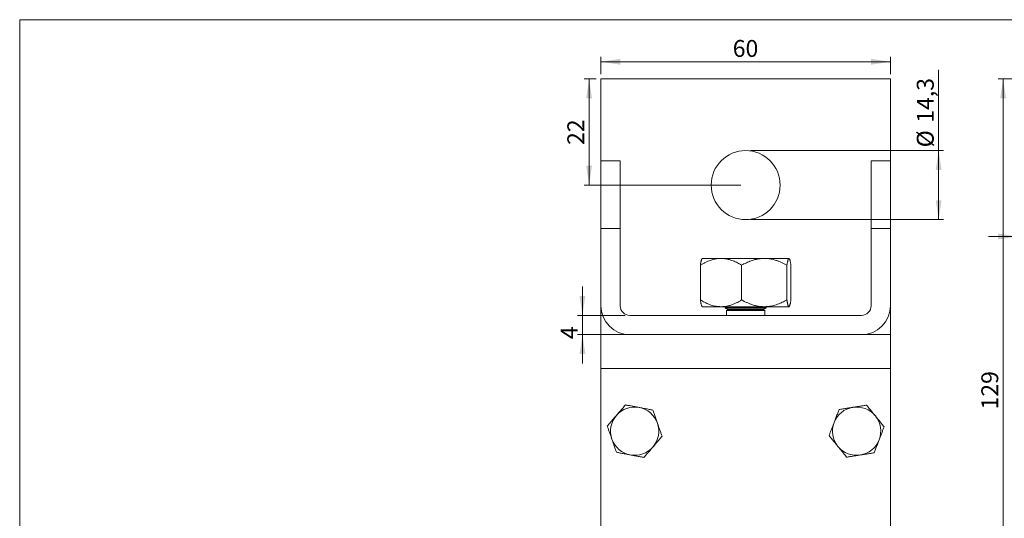
# Model space of a CAD drawing. Units: millimetres. Extents: x 10 to 410, y 10 to 287.
# Drawn here: x 10 to 214, y 184 to 287 of the extents above; entities that cross this region are included whole.
import ezdxf

# ---------------------------------------------------------------- set-up
doc = ezdxf.new("R2010")
doc.units = ezdxf.units.MM
doc.styles.add('SLDTEXTSTYLE1', font='TXT', dxfattribs={"width": 0.605})
doc.dimstyles.new('SLDDIMSTYLE0', dxfattribs={"dimtxt": 3.5, "dimasz": 4, "dimexe": 0, "dimexo": 0.0625, "dimgap": 0.875, "dimtad": 1, "dimdec": 1, "dimrnd": 1e-09, "dimzin": 12, "dimdsep": 46, "dimtxsty": 'SLDTEXTSTYLE1', "dimsah": 1, "dimcen": 0.09, "dimadec": 0, "dimazin": 3, "dimtfac": 1, "dimtdec": 3, "dimtofl": 0, "dimtmove": 0, "dimatfit": 3, "dimfxl": 0, "dimfrac": 2, "dimtolj": 1, "dimtzin": 12, "dimarcsym": 0})
doc.dimstyles.new('SLDDIMSTYLE1', dxfattribs={"dimtxt": 3.5, "dimasz": 4, "dimexe": 0, "dimexo": 0.0625, "dimgap": 0.875, "dimtad": 1, "dimdec": 1, "dimrnd": 1e-09, "dimzin": 12, "dimdsep": 46, "dimtxsty": 'SLDTEXTSTYLE1', "dimsah": 1, "dimcen": 0.09, "dimadec": 0, "dimazin": 3, "dimtfac": 1, "dimtdec": 3, "dimtmove": 0, "dimatfit": 0, "dimfxl": 0, "dimfrac": 2, "dimtolj": 1, "dimtzin": 12, "dimarcsym": 0})

# ---------------------------------------------------------------- blocks, each defined once
blk = doc.blocks.new('_D_1')
at = {"color": 7, "linetype": 'Continuous', "lineweight": 0}
for p, q in [((215.77, 274.72), (212.83, 274.72)), ((213.83, 274.72), (213.83, 145.72)), ((227.77, 145.72), (212.83, 145.72))]:
    blk.add_line(p, q, dxfattribs=at)
for points in [[(213.83, 274.72), (213.23, 270.72), (214.43, 270.72)], [(213.83, 145.72), (214.43, 149.72), (213.23, 149.72)]]:
    blk.add_solid(points, dxfattribs=at)
at = {"color": 7, "linetype": 'Continuous', "lineweight": 0, "insert": (209.32, 206.21), "char_height": 3.5, "attachment_point": 1, "rotation": 90, "style": 'SLDTEXTSTYLE1'}
blk.add_mtext('129', dxfattribs=at)
blk = doc.blocks.new('_D_4')
at = {"color": 7, "linetype": 'Continuous', "lineweight": 0}
for p, q in [((216.77, 242.07), (210.77, 242.07)), ((216.77, 242.07), (221.77, 242.07)), ((221.77, 242.07), (230.42, 242.07))]:
    blk.add_line(p, q, dxfattribs=at)
for points in [[(216.77, 242.07), (212.77, 242.67), (212.77, 241.47)], [(221.77, 242.07), (225.77, 241.47), (225.77, 242.67)]]:
    blk.add_solid(points, dxfattribs=at)
at = {"color": 7, "linetype": 'Continuous', "lineweight": 0, "insert": (224.54, 246.58, 0.1), "char_height": 3.5, "attachment_point": 1, "style": 'SLDTEXTSTYLE1'}
blk.add_mtext('5', dxfattribs=at)
blk = doc.blocks.new('_D_6')
at = {"color": 7, "linetype": 'Continuous', "lineweight": 0}
for p, q in [((200.47, 259.87), (200.47, 276.58)), ((161.47, 259.87), (201.47, 259.87)), ((200.47, 259.87), (200.47, 245.57)), ((161.47, 245.57), (201.47, 245.57))]:
    blk.add_line(p, q, dxfattribs=at)
for points in [[(200.47, 259.87), (199.87, 255.87), (201.07, 255.87)], [(200.47, 245.57), (201.07, 249.57), (199.87, 249.57)]]:
    blk.add_solid(points, dxfattribs=at)
at = {"color": 7, "linetype": 'Continuous', "lineweight": 0, "char_height": 3.5, "attachment_point": 1, "rotation": 90, "style": 'SLDTEXTSTYLE1'}
for s, insert in [('14,3', (195.95, 265.64)), ('%%c', (195.95, 260.54))]:
    blk.add_mtext(s, dxfattribs=dict(at, insert=insert))
blk = doc.blocks.new('_D_7')
at = {"color": 7, "linetype": 'Continuous', "lineweight": 0}
for p, q in [((130.47, 275.72), (130.47, 279.28)), ((190.47, 278.28), (130.47, 278.28)), ((190.47, 275.72), (190.47, 279.28))]:
    blk.add_line(p, q, dxfattribs=at)
for points in [[(130.47, 278.28), (134.47, 277.68), (134.47, 278.88)], [(190.47, 278.28), (186.47, 278.88), (186.47, 277.68)]]:
    blk.add_solid(points, dxfattribs=at)
at = {"color": 7, "linetype": 'Continuous', "lineweight": 0, "insert": (157.79, 282.79), "char_height": 3.5, "attachment_point": 1, "style": 'SLDTEXTSTYLE1'}
blk.add_mtext('60', dxfattribs=at)
blk = doc.blocks.new('_D_8')
at = {"color": 7, "linetype": 'Continuous', "lineweight": 0}
for p, q in [((129.47, 274.72), (127.02, 274.72)), ((128.02, 252.72), (128.02, 274.72)), ((159.47, 252.72), (127.02, 252.72))]:
    blk.add_line(p, q, dxfattribs=at)
for points in [[(128.02, 274.72), (127.42, 270.72), (128.62, 270.72)], [(128.02, 252.72), (128.62, 256.72), (127.42, 256.72)]]:
    blk.add_solid(points, dxfattribs=at)
at = {"color": 7, "linetype": 'Continuous', "lineweight": 0, "insert": (123.51, 261.04), "char_height": 3.5, "attachment_point": 1, "rotation": 90, "style": 'SLDTEXTSTYLE1'}
blk.add_mtext('22', dxfattribs=at)
blk = doc.blocks.new('_D_9')
at = {"color": 7, "linetype": 'Continuous', "lineweight": 0}
for p, q in [((126.64, 225.72), (126.64, 231.72)), ((135.47, 225.72), (125.64, 225.72)), ((126.64, 225.72), (126.64, 221.72)), ((135.47, 221.72), (125.64, 221.72)), ((126.64, 221.72), (126.64, 215.72))]:
    blk.add_line(p, q, dxfattribs=at)
for points in [[(126.64, 225.72), (127.24, 229.72), (126.04, 229.72)], [(126.64, 221.72), (126.04, 217.72), (127.24, 217.72)]]:
    blk.add_solid(points, dxfattribs=at)
at = {"color": 7, "linetype": 'Continuous', "lineweight": 0, "insert": (122.13, 220.78, -94.4), "char_height": 3.5, "attachment_point": 1, "rotation": 90, "style": 'SLDTEXTSTYLE1'}
blk.add_mtext('4', dxfattribs=at)

msp = doc.modelspace()

# ---------------------------------------------------------------- linework, layer by layer
at = {"color": 7, "linetype": 'Continuous', "lineweight": 15}
for p, q in [((10, 287), (410, 287)), ((10, 287), (10, 10)), ((130.47, 274.72), (130.47, 257.72)), ((190.47, 274.72), (130.47, 274.72)), ((190.47, 257.72), (190.47, 274.72)), ((134.47, 257.72), (130.47, 257.72)), ((130.47, 243.72), (130.47, 257.72)), ((134.47, 243.72), (134.47, 257.72)), ((190.47, 257.72), (186.47, 257.72)), ((186.47, 243.72), (186.47, 257.72)), ((190.47, 243.72), (190.47, 257.72)), ((130.47, 243.72), (134.47, 243.72)), ((130.47, 243.72), (130.47, 227.72)), ((134.47, 243.72), (134.47, 227.72)), ((186.47, 243.72), (186.47, 227.72)), ((186.47, 243.72), (190.47, 243.72)), ((190.47, 243.72), (190.47, 227.72)), ((151.47, 237.52), (151.44, 237.49)), ((151.47, 237.52), (155.36, 237.52)), ((164.34, 237.52), (155.36, 237.52)), ((169.44, 237.52), (164.34, 237.52)), ((169.47, 237.52), (169.44, 237.52)), ((169.49, 237.49), (169.47, 237.52)), ((151.08, 228.91), (151.08, 236.12)), ((159.64, 228.91), (159.64, 236.12)), ((169.03, 228.91), (169.03, 236.12)), ((169.85, 228.91), (169.85, 236.12)), ((130.47, 227.72), (130.47, 221.72)), ((151.44, 227.55), (151.47, 227.52)), ((151.47, 227.52), (155.36, 227.52)), ((164.34, 227.52), (155.36, 227.52)), ((156.22, 227.27), (156.22, 227.21)), ((164.72, 227.27), (156.22, 227.27)), ((156.22, 227.21), (156.84, 226.96)), ((163.71, 227.21), (156.22, 227.21)), ((156.84, 227.51), (156.47, 227.27)), ((156.84, 226.96), (156.47, 226.72)), ((156.47, 226.72), (156.47, 225.72)), ((163.52, 226.72), (156.47, 226.72)), ((156.82, 227.52), (156.84, 227.51)), ((163.24, 227.51), (156.84, 227.51)), ((163.24, 226.96), (156.84, 226.96)), ((164.1, 227.51), (163.24, 227.51)), ((164.1, 226.96), (163.24, 226.96)), ((164.47, 226.72), (163.52, 226.72)), ((164.72, 227.21), (163.71, 227.21)), ((164.1, 227.51), (164.11, 227.52)), ((164.47, 227.27), (164.1, 227.51)), ((164.1, 226.96), (164.72, 227.21)), ((164.47, 226.72), (164.1, 226.96)), ((169.44, 227.52), (164.34, 227.52)), ((164.47, 225.72), (164.47, 226.72)), ((164.72, 227.21), (164.72, 227.27)), ((169.47, 227.52), (169.44, 227.52)), ((169.47, 227.52), (169.49, 227.55)), ((190.47, 221.72), (190.47, 227.72)), ((184.47, 225.72), (136.47, 225.72)), ((130.47, 221.72), (136.47, 221.72)), ((130.47, 214.72), (130.47, 221.72)), ((184.47, 221.72), (136.47, 221.72)), ((184.47, 221.72), (190.47, 221.72)), ((190.47, 214.72), (190.47, 221.72)), ((130.47, 214.72), (190.47, 214.72)), ((130.47, 152.72), (130.47, 214.72)), ((190.47, 152.72), (190.47, 214.72))]:
    msp.add_line(p, q, dxfattribs=at)
msp.add_circle((160.47, 252.72), 7.15, dxfattribs=at)
for centre, radius, start, end in [((136.47, 227.72), 6, 180, 270), ((136.47, 227.72), 2, 180, 270), ((184.47, 227.72), 2, 270, 0), ((184.47, 227.72), 6, 270, 0), ((137.47, 201.72), 5, 79.3602, 139.3602), ((137.47, 201.72), 5, 19.3602, 79.3602), ((183.47, 201.72), 5, 99.0693, 159.0693), ((183.47, 201.72), 5, 39.0693, 99.0693), ((137.47, 201.72), 5, 139.3602, 199.3602), ((183.47, 201.72), 5, 339.0693, 39.0693), ((137.47, 201.72), 5, 319.3602, 19.3602), ((183.47, 201.72), 5, 159.0693, 219.0693), ((137.47, 201.72), 5, 199.3602, 259.3602), ((137.47, 201.72), 5, 259.3602, 319.3602), ((183.47, 201.72), 5, 219.0693, 279.0693), ((183.47, 201.72), 5, 279.0693, 339.0693)]:
    msp.add_arc(centre, radius, start, end, dxfattribs=at)
for points, knots in [([(155.36, 237.52), (155.24, 237.52), (154.99, 237.51), (154.62, 237.48), (154.25, 237.42), (153.88, 237.34), (153.51, 237.24), (153.08, 237.11), (152.61, 236.92), (152.09, 236.69), (151.58, 236.42), (151.25, 236.22), (151.08, 236.12)], [0, 0, 0, 0, 0.083198, 0.166449, 0.249652, 0.334573, 0.419542, 0.504475, 0.62779, 0.75112, 0.875556, 1, 1, 1, 1]), ([(151.44, 237.49), (151.43, 237.47), (151.4, 237.45), (151.36, 237.37), (151.32, 237.25), (151.27, 237.1), (151.23, 236.93), (151.19, 236.74), (151.16, 236.55), (151.12, 236.35), (151.1, 236.2), (151.08, 236.12)], [0, 0, 0, 0, 0.086309, 0.205266, 0.327837, 0.450503, 0.573107, 0.679595, 0.786089, 0.893042, 1, 1, 1, 1]), ([(159.64, 236.12), (159.5, 236.21), (159.21, 236.38), (158.77, 236.62), (158.32, 236.83), (157.86, 237.03), (157.38, 237.2), (156.89, 237.33), (156.4, 237.44), (155.98, 237.49), (155.63, 237.51), (155.45, 237.52), (155.36, 237.52)], [0, 0, 0, 0, 0.108029, 0.216133, 0.324203, 0.432185, 0.544, 0.656005, 0.767957, 0.879702, 0.939812, 1, 1, 1, 1]), ([(159.64, 236.12), (159.8, 236.21), (160.12, 236.38), (160.61, 236.62), (161.1, 236.83), (161.6, 237.03), (162.12, 237.2), (162.66, 237.33), (163.2, 237.44), (163.66, 237.49), (164.04, 237.51), (164.24, 237.52), (164.34, 237.52)], [0, 0, 0, 0, 0.108029, 0.216133, 0.324203, 0.432185, 0.544001, 0.656005, 0.767957, 0.879702, 0.939812, 1, 1, 1, 1]), ([(164.34, 237.52), (164.47, 237.52), (164.74, 237.51), (165.15, 237.48), (165.56, 237.42), (165.97, 237.34), (166.37, 237.24), (166.84, 237.11), (167.35, 236.92), (167.92, 236.69), (168.48, 236.42), (168.84, 236.22), (169.03, 236.12)], [0, 0, 0, 0, 0.083198, 0.166449, 0.249652, 0.334573, 0.419542, 0.504475, 0.62779, 0.751119, 0.875555, 1, 1, 1, 1]), ([(169.44, 237.52), (169.42, 237.51), (169.39, 237.51), (169.35, 237.45), (169.31, 237.37), (169.26, 237.25), (169.22, 237.1), (169.18, 236.93), (169.14, 236.74), (169.1, 236.55), (169.06, 236.35), (169.04, 236.2), (169.03, 236.12)], [0, 0, 0, 0, 0.103274, 0.206649, 0.309939, 0.416366, 0.522876, 0.629332, 0.721797, 0.814263, 0.907132, 1, 1, 1, 1]), ([(169.85, 236.12), (169.83, 236.22), (169.8, 236.4), (169.76, 236.65), (169.71, 236.88), (169.66, 237.08), (169.62, 237.24), (169.58, 237.35), (169.54, 237.43), (169.5, 237.49), (169.47, 237.51), (169.45, 237.52), (169.44, 237.52)], [0, 0, 0, 0, 0.116115, 0.232383, 0.350104, 0.467883, 0.585565, 0.676554, 0.767659, 0.858747, 0.949713, 1, 1, 1, 1]), ([(151.08, 228.91), (151.23, 228.82), (151.52, 228.65), (151.96, 228.42), (152.41, 228.2), (152.87, 228.01), (153.35, 227.84), (153.83, 227.7), (154.33, 227.6), (154.75, 227.54), (155.09, 227.52), (155.27, 227.52), (155.36, 227.52)], [0, 0, 0, 0, 0.108028, 0.216132, 0.324203, 0.432185, 0.544001, 0.656005, 0.767957, 0.879702, 0.939812, 1, 1, 1, 1]), ([(151.08, 228.91), (151.1, 228.84), (151.12, 228.69), (151.16, 228.48), (151.19, 228.29), (151.23, 228.11), (151.27, 227.94), (151.31, 227.79), (151.36, 227.67), (151.4, 227.59), (151.43, 227.56), (151.44, 227.55)], [0, 0, 0, 0, 0.106517, 0.213034, 0.319966, 0.426892, 0.546041, 0.665247, 0.784365, 0.906776, 1, 1, 1, 1]), ([(155.36, 227.52), (155.49, 227.52), (155.74, 227.52), (156.11, 227.56), (156.48, 227.61), (156.85, 227.69), (157.22, 227.79), (157.64, 227.93), (158.12, 228.11), (158.63, 228.35), (159.14, 228.61), (159.48, 228.81), (159.64, 228.91)], [0, 0, 0, 0, 0.083198, 0.166448, 0.249652, 0.334574, 0.419542, 0.504474, 0.62779, 0.751119, 0.875555, 1, 1, 1, 1]), ([(164.34, 227.52), (164.2, 227.52), (163.93, 227.52), (163.52, 227.56), (163.11, 227.61), (162.71, 227.69), (162.3, 227.79), (161.84, 227.93), (161.32, 228.11), (160.75, 228.35), (160.19, 228.61), (159.83, 228.81), (159.64, 228.91)], [0, 0, 0, 0, 0.083198, 0.166449, 0.249652, 0.334573, 0.419542, 0.504474, 0.62779, 0.751118, 0.875555, 1, 1, 1, 1]), ([(169.03, 228.91), (168.87, 228.82), (168.55, 228.65), (168.07, 228.42), (167.57, 228.2), (167.07, 228.01), (166.55, 227.84), (166.01, 227.7), (165.47, 227.6), (165.01, 227.54), (164.63, 227.52), (164.43, 227.52), (164.34, 227.52)], [0, 0, 0, 0, 0.108028, 0.216133, 0.324203, 0.432184, 0.544001, 0.656005, 0.767957, 0.879702, 0.939813, 1, 1, 1, 1]), ([(169.03, 228.91), (169.04, 228.84), (169.06, 228.69), (169.1, 228.48), (169.14, 228.29), (169.17, 228.11), (169.22, 227.94), (169.26, 227.79), (169.3, 227.67), (169.35, 227.59), (169.39, 227.53), (169.42, 227.52), (169.44, 227.52)], [0, 0, 0, 0, 0.092488, 0.184976, 0.277825, 0.370668, 0.474124, 0.57763, 0.68106, 0.787346, 0.893728, 1, 1, 1, 1]), ([(169.44, 227.52), (169.45, 227.52), (169.47, 227.52), (169.5, 227.54), (169.54, 227.6), (169.57, 227.67), (169.61, 227.78), (169.66, 227.94), (169.71, 228.14), (169.76, 228.38), (169.8, 228.63), (169.83, 228.82), (169.85, 228.91)], [0, 0, 0, 0, 0.0502875, 0.1383198, 0.226467, 0.3146261, 0.4026812, 0.5242735, 0.6459769, 0.7676173, 0.8837249, 1, 1, 1, 1]), ([(133.67, 204.97), (133.77, 205.09), (133.98, 205.33), (134.28, 205.68), (134.58, 206.03), (134.9, 206.4), (135.22, 206.78), (135.44, 207.04), (135.55, 207.16)], [0, 0, 0, 0, 0.154612, 0.309244, 0.46855, 0.627899, 0.813538, 1, 1, 1, 1]), ([(138.39, 206.63), (138.27, 206.65), (138.02, 206.7), (137.65, 206.77), (137.28, 206.84), (136.92, 206.91), (136.57, 206.97), (136.22, 207.04), (135.88, 207.1), (135.66, 207.14), (135.55, 207.16)], [0, 0, 0, 0, 0.124812, 0.249633, 0.377028, 0.504441, 0.627764, 0.751102, 0.875546, 1, 1, 1, 1]), ([(141.23, 206.1), (141.1, 206.12), (140.84, 206.17), (140.45, 206.24), (140.04, 206.32), (139.62, 206.4), (139.19, 206.48), (138.77, 206.56), (138.51, 206.61), (138.39, 206.63)], [0, 0, 0, 0, 0.144069, 0.2882001, 0.4321998, 0.5813418, 0.7306664, 0.8797045, 1, 1, 1, 1]), ([(179.83, 206.2), (179.78, 206.08), (179.69, 205.83), (179.54, 205.46), (179.4, 205.07), (179.24, 204.67), (179.09, 204.26), (178.94, 203.87), (178.84, 203.62), (178.8, 203.5)], [0, 0, 0, 0, 0.144069, 0.2882, 0.432199, 0.581342, 0.730667, 0.879705, 1, 1, 1, 1]), ([(179.83, 206.2), (179.96, 206.22), (180.21, 206.26), (180.61, 206.32), (181.02, 206.39), (181.44, 206.46), (181.88, 206.53), (182.29, 206.59), (182.56, 206.64), (182.68, 206.65)], [0, 0, 0, 0, 0.144069, 0.288201, 0.4322, 0.581342, 0.730667, 0.879704, 1, 1, 1, 1]), ([(182.68, 206.65), (182.8, 206.67), (183.05, 206.71), (183.42, 206.77), (183.79, 206.83), (184.16, 206.89), (184.51, 206.95), (184.86, 207), (185.2, 207.06), (185.42, 207.09), (185.53, 207.11)], [0, 0, 0, 0, 0.1248126, 0.2496329, 0.3770281, 0.5044414, 0.627765, 0.7511018, 0.8755466, 1, 1, 1, 1]), ([(187.35, 204.87), (187.25, 204.99), (187.05, 205.23), (186.76, 205.59), (186.47, 205.95), (186.16, 206.33), (185.85, 206.72), (185.64, 206.98), (185.53, 207.11)], [0, 0, 0, 0, 0.154612, 0.309245, 0.46855, 0.627899, 0.813538, 1, 1, 1, 1]), ([(131.79, 202.78), (131.91, 202.92), (132.09, 203.13), (132.36, 203.44), (132.59, 203.71), (132.82, 203.98), (133.05, 204.25), (133.3, 204.54), (133.5, 204.78), (133.63, 204.92), (133.67, 204.97)], [0, 0, 0, 0, 0.194948, 0.31624, 0.437589, 0.558836, 0.683919, 0.809134, 0.934171, 1, 1, 1, 1]), ([(141.23, 206.1), (141.27, 205.98), (141.36, 205.73), (141.49, 205.35), (141.63, 204.96), (141.77, 204.56), (141.92, 204.14), (142.05, 203.74), (142.14, 203.49), (142.18, 203.37)], [0, 0, 0, 0, 0.144069, 0.2882, 0.4322, 0.581342, 0.730667, 0.879705, 1, 1, 1, 1]), ([(189.17, 202.63), (189.06, 202.76), (188.88, 202.99), (188.62, 203.3), (188.4, 203.57), (188.18, 203.85), (187.95, 204.13), (187.71, 204.42), (187.51, 204.67), (187.39, 204.82), (187.35, 204.87)], [0, 0, 0, 0, 0.1949484, 0.3162399, 0.4375891, 0.5588363, 0.6839195, 0.8091339, 0.9341719, 1, 1, 1, 1]), ([(132.75, 200.06), (132.71, 200.18), (132.62, 200.41), (132.5, 200.77), (132.37, 201.12), (132.25, 201.47), (132.13, 201.81), (132.02, 202.14), (131.9, 202.46), (131.83, 202.68), (131.79, 202.78)], [0, 0, 0, 0, 0.124812, 0.249633, 0.377028, 0.504441, 0.627765, 0.751102, 0.875547, 1, 1, 1, 1]), ([(142.18, 203.37), (142.23, 203.26), (142.31, 203.02), (142.43, 202.66), (142.56, 202.31), (142.68, 201.96), (142.8, 201.62), (142.91, 201.29), (143.03, 200.97), (143.1, 200.76), (143.14, 200.65)], [0, 0, 0, 0, 0.124813, 0.249633, 0.377028, 0.504441, 0.627765, 0.751102, 0.875547, 1, 1, 1, 1]), ([(178.8, 203.5), (178.75, 203.39), (178.66, 203.15), (178.53, 202.8), (178.39, 202.45), (178.26, 202.1), (178.13, 201.77), (178.01, 201.44), (177.89, 201.12), (177.81, 200.91), (177.77, 200.81)], [0, 0, 0, 0, 0.124813, 0.249633, 0.377028, 0.504441, 0.627765, 0.751102, 0.875546, 1, 1, 1, 1]), ([(188.14, 199.93), (188.18, 200.05), (188.27, 200.28), (188.41, 200.63), (188.54, 200.99), (188.67, 201.33), (188.8, 201.66), (188.92, 201.99), (189.05, 202.31), (189.13, 202.52), (189.17, 202.63)], [0, 0, 0, 0, 0.1248127, 0.2496327, 0.3770283, 0.5044412, 0.6277649, 0.7511015, 0.8755464, 1, 1, 1, 1]), ([(133.71, 197.34), (133.66, 197.46), (133.58, 197.7), (133.44, 198.08), (133.31, 198.47), (133.16, 198.88), (133.02, 199.3), (132.88, 199.69), (132.79, 199.95), (132.75, 200.06)], [0, 0, 0, 0, 0.144069, 0.2882, 0.4322, 0.581342, 0.730667, 0.879704, 1, 1, 1, 1]), ([(141.26, 198.46), (141.36, 198.58), (141.56, 198.81), (141.87, 199.17), (142.17, 199.52), (142.49, 199.89), (142.81, 200.27), (143.03, 200.52), (143.14, 200.65)], [0, 0, 0, 0, 0.154612, 0.309245, 0.46855, 0.627899, 0.813538, 1, 1, 1, 1]), ([(179.58, 198.57), (179.49, 198.69), (179.29, 198.93), (179, 199.29), (178.7, 199.65), (178.4, 200.03), (178.08, 200.41), (177.87, 200.68), (177.77, 200.81)], [0, 0, 0, 0, 0.154611, 0.309244, 0.46855, 0.627899, 0.813538, 1, 1, 1, 1]), ([(139.38, 196.27), (139.5, 196.4), (139.68, 196.62), (139.95, 196.93), (140.17, 197.19), (140.41, 197.46), (140.64, 197.74), (140.89, 198.02), (141.09, 198.26), (141.22, 198.41), (141.26, 198.46)], [0, 0, 0, 0, 0.194949, 0.31624, 0.437589, 0.558837, 0.68392, 0.809134, 0.934172, 1, 1, 1, 1]), ([(181.4, 196.32), (181.29, 196.46), (181.11, 196.68), (180.85, 197), (180.64, 197.27), (180.41, 197.55), (180.18, 197.83), (179.95, 198.12), (179.75, 198.37), (179.63, 198.51), (179.58, 198.57)], [0, 0, 0, 0, 0.194948, 0.31624, 0.437589, 0.558836, 0.68392, 0.809134, 0.934172, 1, 1, 1, 1]), ([(187.11, 197.23), (187.15, 197.36), (187.24, 197.6), (187.39, 197.97), (187.54, 198.36), (187.69, 198.76), (187.85, 199.17), (188, 199.56), (188.09, 199.82), (188.14, 199.93)], [0, 0, 0, 0, 0.144069, 0.2882, 0.4322, 0.581342, 0.730667, 0.879705, 1, 1, 1, 1]), ([(133.71, 197.34), (133.83, 197.31), (134.09, 197.26), (134.48, 197.19), (134.89, 197.11), (135.31, 197.03), (135.75, 196.95), (136.16, 196.88), (136.42, 196.83), (136.54, 196.8)], [0, 0, 0, 0, 0.144069, 0.2882, 0.4322, 0.581342, 0.730666, 0.879704, 1, 1, 1, 1]), ([(136.54, 196.8), (136.67, 196.78), (136.91, 196.73), (137.28, 196.66), (137.65, 196.59), (138.02, 196.53), (138.37, 196.46), (138.71, 196.4), (139.05, 196.33), (139.27, 196.29), (139.38, 196.27)], [0, 0, 0, 0, 0.124812, 0.249633, 0.377028, 0.504441, 0.627765, 0.751102, 0.875546, 1, 1, 1, 1]), ([(184.25, 196.78), (184.13, 196.76), (183.88, 196.72), (183.51, 196.66), (183.14, 196.6), (182.78, 196.54), (182.42, 196.49), (182.08, 196.43), (181.74, 196.38), (181.51, 196.34), (181.4, 196.32)], [0, 0, 0, 0, 0.124813, 0.249633, 0.377028, 0.504441, 0.627765, 0.751102, 0.875547, 1, 1, 1, 1]), ([(187.11, 197.23), (186.98, 197.21), (186.72, 197.17), (186.32, 197.11), (185.91, 197.04), (185.49, 196.98), (185.05, 196.91), (184.64, 196.84), (184.37, 196.8), (184.25, 196.78)], [0, 0, 0, 0, 0.1440692, 0.2882006, 0.4322001, 0.5813418, 0.7306672, 0.8797044, 1, 1, 1, 1])]:
    msp.add_open_spline(points, degree=3, knots=knots, dxfattribs=at)

# ---------------------------------------------------------------- dimensions: what is measured, and where the dimension line sits
at = {"color": 7, "linetype": 'Continuous', "lineweight": 0}
for base, p1, p2, dimstyle, picture, middle in [((130.47, 278.28), (190.47, 274.72), (130.47, 274.72), 'SLDDIMSTYLE0', '_D_7', (160.47, 278.28)), ((221.77, 242.07), (216.77, 274.72), (221.77, 274.72), 'SLDDIMSTYLE1', '_D_4', (227.48, 242.07))]:
    dim = msp.add_linear_dim(base=base, p1=p1, p2=p2, dimstyle=dimstyle, dxfattribs=at)
    dim.commit()
    dim.dimension.update_dxf_attribs({"geometry": picture, "text_midpoint": middle, "dimtype": 160})
dim = msp.add_linear_dim(base=(200.47, 245.57), p1=(160.47, 259.87), p2=(160.47, 245.57), angle=90, text='%%c<>', dimstyle='SLDDIMSTYLE0', dxfattribs=at)
dim.commit()
dim.dimension.update_dxf_attribs({"geometry": '_D_6', "text_midpoint": (200.47, 267.77), "dimtype": 160})
for base, p1, p2, dimstyle, picture, middle in [((128.02, 274.72), (160.47, 252.72), (130.47, 274.72), 'SLDDIMSTYLE0', '_D_8', (128.02, 263.72)), ((213.83, 145.72), (216.77, 274.72), (228.77, 145.72), 'SLDDIMSTYLE0', '_D_1', (213.83, 210.22)), ((126.64, 221.72), (136.47, 225.72), (136.47, 221.72), 'SLDDIMSTYLE1', '_D_9', (126.64, 223.72))]:
    dim = msp.add_linear_dim(base=base, p1=p1, p2=p2, angle=90, dimstyle=dimstyle, dxfattribs=at)
    dim.commit()
    dim.dimension.update_dxf_attribs({"geometry": picture, "text_midpoint": middle, "dimtype": 160})

doc.saveas('drawing.dxf')
